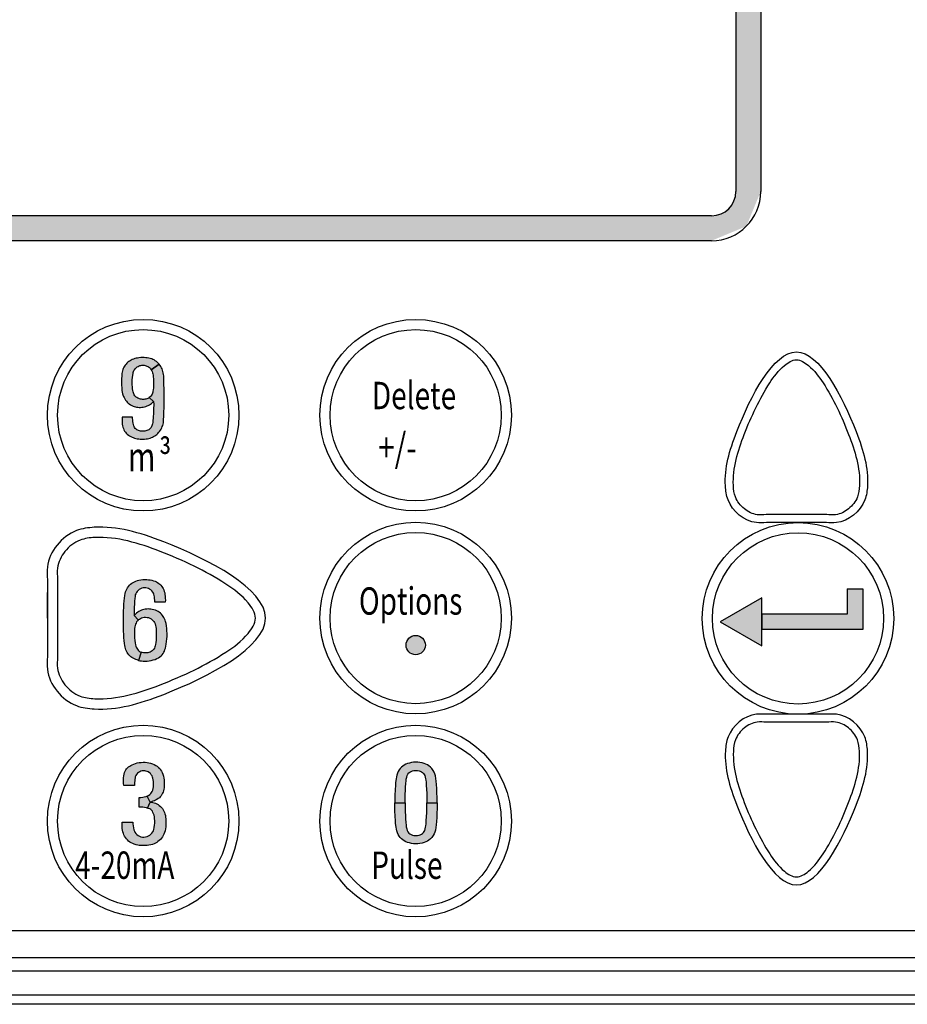
# Model space of a CAD drawing. Extents: x -72 to 36, y -4 to 48.
# Drawn here: x -42 to -39, y 21 to 25 of the extents above; entities that cross this region are included whole.
import ezdxf

# ---------------------------------------------------------------- set-up
doc = ezdxf.new("R2010")
doc.units = 0
doc.header["$MEASUREMENT"] = 0
doc.linetypes.add('CENTER', pattern=[2, 1.25, -0.25, 0.25, -0.25])
for name, color, linetype in [('CENTER', 2, 'CENTER'), ('PART', 3, 'CONTINUOUS'), ('PMSBLACKDWG', 90, 'CONTINUOUS')]:
    doc.layers.add(name, color=color, linetype=linetype)
doc.styles.add('ROMANS', font='romans.shx', dxfattribs={"width": 0.75})

msp = doc.modelspace()

# ---------------------------------------------------------------- hatches: boundary and pattern name
at = {"layer": 'PMSBLACKDWG', "linetype": 'Continuous'}
h = msp.add_hatch(color=7, dxfattribs=at)
h.paths.add_polyline_path([(-41.437023, 23.161265), (-41.43775, 23.156074), (-41.437933, 23.151615), (-41.437962, 23.146675), (-41.437597, 23.141648), (-41.437078, 23.136449), (-41.436042, 23.131336), (-41.434831, 23.126147), (-41.43338, 23.121918), (-41.431381, 23.117334), (-41.429103, 23.113393), (-41.42646, 23.109395), (-41.423548, 23.105926), (-41.419829, 23.102178), (-41.415764, 23.098891), (-41.411843, 23.096258), (-41.407729, 23.093989), (-41.40352, 23.092067), (-41.399301, 23.090606), (-41.394851, 23.089194), (-41.390123, 23.087954), (-41.385375, 23.086974), (-41.380252, 23.086196), (-41.375562, 23.085648), (-41.370901, 23.085427), (-41.3655, 23.085398), (-41.360214, 23.085705), (-41.355447, 23.086224), (-41.350094, 23.086984), (-41.345443, 23.087964), (-41.341185, 23.089203), (-41.337033, 23.090712), (-41.333112, 23.092336), (-41.329624, 23.094086), (-41.32552, 23.096508), (-41.321974, 23.099006), (-41.318351, 23.101803), (-41.31516, 23.104705), (-41.312056, 23.107944), (-41.308923, 23.11174), (-41.306001, 23.115786), (-41.303618, 23.119775), (-41.301215, 23.124369), (-41.299523, 23.128328), (-41.298034, 23.132249), (-41.296871, 23.136565), (-41.295881, 23.141399), (-41.295179, 23.146588), (-41.294824, 23.153162), (-41.294449, 23.162936), (-41.294007, 23.178601), (-41.293584, 23.193911), (-41.293315, 23.208721), (-41.293171, 23.223665), (-41.293219, 23.239138), (-41.293363, 23.256178), (-41.29368, 23.275966), (-41.294017, 23.293621), (-41.294286, 23.298609), (-41.294699, 23.303154), (-41.29542, 23.308008), (-41.296304, 23.313149), (-41.297486, 23.318157), (-41.298957, 23.322856), (-41.300446, 23.326595), (-41.302445, 23.330737), (-41.304502, 23.334677), (-41.307039, 23.338666), (-41.309913, 23.342683), (-41.33761, 23.324038), (-41.33564, 23.320761), (-41.334198, 23.317397), (-41.332959, 23.313524), (-41.332132, 23.309613), (-41.33144, 23.305269), (-41.33072, 23.299156), (-41.32998, 23.292698), (-41.329643, 23.284962), (-41.32948, 23.277196), (-41.329874, 23.269527), (-41.330258, 23.262079), (-41.330931, 23.254602), (-41.331632, 23.250114), (-41.332382, 23.246346), (-41.333333, 23.243165), (-41.334746, 23.239955), (-41.336688, 23.23663), (-41.338965, 23.233545), (-41.341426, 23.231027), (-41.34453, 23.228586), (-41.329329, 23.214585), (-41.329143, 23.20479), (-41.329259, 23.189778), (-41.32972, 23.175305), (-41.330623, 23.159236), (-41.331498, 23.146954), (-41.331988, 23.142177), (-41.332863, 23.138477), (-41.333795, 23.134998), (-41.33514, 23.131394), (-41.336438, 23.128386), (-41.338148, 23.125493), (-41.340378, 23.122581), (-41.343136, 23.119842), (-41.346356, 23.117661), (-41.34946, 23.115959), (-41.352766, 23.114777), (-41.356091, 23.113778), (-41.359301, 23.113057), (-41.362905, 23.112605), (-41.366404, 23.112451), (-41.370488, 23.112576), (-41.374169, 23.112999), (-41.377533, 23.113749), (-41.380935, 23.114758), (-41.383828, 23.115969), (-41.387086, 23.117862), (-41.389738, 23.119823), (-41.392352, 23.122418), (-41.394563, 23.125416), (-41.396379, 23.128318), (-41.397705, 23.131615), (-41.39882, 23.13544), (-41.399964, 23.14039), (-41.400771, 23.145627), (-41.401309, 23.15124), (-41.401607, 23.156459), (-41.401863, 23.161381)])
h.paths.add_polyline_path([(-41.34453, 23.228586), (-41.347192, 23.226741), (-41.349758, 23.225491), (-41.353045, 23.224117), (-41.356389, 23.223079), (-41.359782, 23.222387), (-41.363472, 23.221936), (-41.367096, 23.221916), (-41.37093, 23.222272), (-41.374486, 23.222887), (-41.377619, 23.223858), (-41.380339, 23.224761), (-41.383626, 23.226289), (-41.386788, 23.22824), (-41.389383, 23.230114), (-41.392102, 23.232526), (-41.394073, 23.234785), (-41.39587, 23.237639), (-41.397359, 23.240753), (-41.398638, 23.244405), (-41.399695, 23.248143), (-41.400781, 23.252603), (-41.401694, 23.258388), (-41.40228, 23.264885), (-41.402857, 23.272333), (-41.40302, 23.280127), (-41.402818, 23.288844), (-41.402299, 23.296975), (-41.401348, 23.304788), (-41.400204, 23.311266), (-41.399368, 23.314889), (-41.39832, 23.318051), (-41.396927, 23.321107), (-41.395159, 23.324029), (-41.393188, 23.326614), (-41.390863, 23.329257), (-41.388441, 23.331659), (-41.385654, 23.333745), (-41.382684, 23.335562), (-41.379407, 23.337042), (-41.376197, 23.338156), (-41.372756, 23.338973), (-41.369373, 23.339511), (-41.365981, 23.339646), (-41.362146, 23.339358), (-41.358725, 23.33881), (-41.355534, 23.337868), (-41.352468, 23.336638), (-41.349585, 23.335244), (-41.346769, 23.333447), (-41.343963, 23.331381), (-41.341704, 23.329218), (-41.33958, 23.326825), (-41.33761, 23.324038), (-41.309913, 23.342683), (-41.313363, 23.346546), (-41.316794, 23.349852), (-41.320023, 23.352467), (-41.323906, 23.3551), (-41.328009, 23.357579), (-41.332017, 23.359492), (-41.335861, 23.360895), (-41.340897, 23.362413), (-41.345472, 23.363585), (-41.351209, 23.364576), (-41.356457, 23.36522), (-41.361964, 23.365643), (-41.367663, 23.365786), (-41.373515, 23.365536), (-41.379656, 23.364892), (-41.384865, 23.364182), (-41.389459, 23.363365), (-41.394294, 23.362087), (-41.398907, 23.360616), (-41.402645, 23.359078), (-41.406903, 23.357089), (-41.410401, 23.354984), (-41.414332, 23.352265), (-41.41783, 23.349449), (-41.421175, 23.346373), (-41.42399, 23.343221), (-41.427008, 23.339656), (-41.429142, 23.336349), (-41.431554, 23.332342), (-41.433534, 23.328325), (-41.435081, 23.324375), (-41.436359, 23.320434), (-41.437397, 23.316158), (-41.43807, 23.311448), (-41.438627, 23.306307), (-41.439175, 23.300502), (-41.439473, 23.294534), (-41.439675, 23.287826), (-41.439675, 23.28007), (-41.439415, 23.271065), (-41.438877, 23.2613), (-41.438099, 23.252362), (-41.437157, 23.246491), (-41.435984, 23.241503), (-41.434754, 23.237158), (-41.432832, 23.231931), (-41.43115, 23.228077), (-41.428776, 23.2238), (-41.426076, 23.219629), (-41.422923, 23.215496), (-41.420194, 23.212488), (-41.416888, 23.209432), (-41.412909, 23.206337), (-41.408584, 23.203281), (-41.40426, 23.20084), (-41.400118, 23.199053), (-41.396071, 23.197524), (-41.392141, 23.196429), (-41.387797, 23.195468), (-41.383578, 23.194939), (-41.379013, 23.194593), (-41.373948, 23.194555), (-41.369383, 23.194939), (-41.364827, 23.195631), (-41.360407, 23.196631), (-41.356005, 23.19788), (-41.351738, 23.199437), (-41.347797, 23.201244), (-41.343992, 23.203185), (-41.34032, 23.20554), (-41.336832, 23.207981), (-41.333055, 23.21097), (-41.329329, 23.214585)])
h = msp.add_hatch(color=7, dxfattribs=at)
h.paths.add_polyline_path([(-41.382024, 22.463975), (-41.378464, 22.466841), (-41.374752, 22.469057), (-41.370646, 22.470865), (-41.366241, 22.47217), (-41.361877, 22.472959), (-41.356929, 22.473095), (-41.351613, 22.472768), (-41.347208, 22.471898), (-41.342232, 22.470036), (-41.338248, 22.46801), (-41.334931, 22.465699), (-41.331573, 22.462626), (-41.328596, 22.458914), (-41.326353, 22.455108), (-41.324313, 22.450417), (-41.322546, 22.445006), (-41.32154, 22.440452), (-41.320737, 22.434769), (-41.320398, 22.426775), (-41.320112, 22.415695), (-41.320411, 22.405022), (-41.321023, 22.394187), (-41.321839, 22.38622), (-41.322614, 22.379503), (-41.323538, 22.375167), (-41.324911, 22.37121), (-41.326584, 22.367254), (-41.328705, 22.363515), (-41.331573, 22.360021), (-41.334455, 22.357343), (-41.33784, 22.355004), (-41.341566, 22.353183), (-41.345304, 22.351919), (-41.349777, 22.351062), (-41.354522, 22.35045), (-41.359593, 22.350464), (-41.363957, 22.350844), (-41.368172, 22.35181), (-41.371793, 22.353183), (-41.381636, 22.325149), (-41.376601, 22.323886), (-41.371245, 22.32307), (-41.365371, 22.322567), (-41.358438, 22.322404), (-41.351803, 22.32273), (-41.344693, 22.323532), (-41.337949, 22.324742), (-41.330825, 22.32655), (-41.324449, 22.328576), (-41.318521, 22.330915), (-41.312567, 22.333906), (-41.307971, 22.336896), (-41.303322, 22.340894), (-41.299991, 22.344456), (-41.296823, 22.348562), (-41.294213, 22.352912), (-41.292119, 22.357181), (-41.290338, 22.361899), (-41.288883, 22.36735), (-41.287279, 22.374257), (-41.286001, 22.380823), (-41.28456, 22.389593), (-41.283568, 22.399123), (-41.283105, 22.407185), (-41.283078, 22.41745), (-41.283377, 22.426314), (-41.284057, 22.434906), (-41.285267, 22.443702), (-41.286695, 22.451438), (-41.28819, 22.458141), (-41.289781, 22.463212), (-41.291466, 22.467454), (-41.29371, 22.471913), (-41.296062, 22.47606), (-41.29908, 22.479798), (-41.302275, 22.483673), (-41.306109, 22.487466), (-41.310051, 22.490566), (-41.314048, 22.492999), (-41.318385, 22.495161), (-41.323294, 22.49716), (-41.328555, 22.498805), (-41.333993, 22.500151), (-41.338955, 22.501021), (-41.343999, 22.501537), (-41.348554, 22.501728), (-41.353081, 22.501578), (-41.357948, 22.500953), (-41.362788, 22.500096), (-41.367234, 22.498791), (-41.371489, 22.497241), (-41.375745, 22.495243), (-41.38034, 22.492768), (-41.384133, 22.490307), (-41.387926, 22.487385), (-41.391937, 22.483591), (-41.395913, 22.479255)])
h.paths.add_polyline_path([(-41.325617, 22.524914), (-41.32565, 22.531065), (-41.325813, 22.538257), (-41.326316, 22.543777), (-41.327145, 22.548318), (-41.328451, 22.55222), (-41.330055, 22.556013), (-41.332339, 22.559792), (-41.335643, 22.563776), (-41.339381, 22.567161), (-41.343419, 22.569717), (-41.34709, 22.571661), (-41.351672, 22.573089), (-41.356308, 22.574013), (-41.360944, 22.574095), (-41.365281, 22.573809), (-41.370093, 22.572695), (-41.374621, 22.571036), (-41.378781, 22.568725), (-41.382764, 22.565611), (-41.385946, 22.562267), (-41.388746, 22.55861), (-41.390881, 22.553892), (-41.392444, 22.549773), (-41.393124, 22.544974), (-41.393981, 22.537918), (-41.394769, 22.528537), (-41.395517, 22.517973), (-41.396034, 22.507709), (-41.396156, 22.495405), (-41.39617, 22.487247), (-41.395913, 22.479255), (-41.382024, 22.463975), (-41.385225, 22.460709), (-41.387672, 22.457324), (-41.389698, 22.453463), (-41.391302, 22.449574), (-41.392621, 22.444925), (-41.393532, 22.440629), (-41.394538, 22.435014), (-41.395, 22.430079), (-41.395272, 22.423634), (-41.395558, 22.416782), (-41.395449, 22.40921), (-41.395027, 22.401963), (-41.394266, 22.393833), (-41.393151, 22.385513), (-41.391805, 22.378294), (-41.390827, 22.373794), (-41.389467, 22.369987), (-41.387495, 22.366465), (-41.385307, 22.363135), (-41.382071, 22.359709), (-41.37889, 22.357153), (-41.375273, 22.354869), (-41.371793, 22.353183), (-41.381636, 22.325149), (-41.386367, 22.326631), (-41.390867, 22.328181), (-41.395517, 22.330288), (-41.399772, 22.33245), (-41.403865, 22.335114), (-41.407427, 22.337752), (-41.411247, 22.340933), (-41.414578, 22.344468), (-41.417664, 22.34837), (-41.420193, 22.352218), (-41.422803, 22.356527), (-41.424938, 22.361014), (-41.426501, 22.365745), (-41.427752, 22.37087), (-41.428622, 22.375996), (-41.429546, 22.382943), (-41.430824, 22.392868), (-41.431581, 22.402711), (-41.432193, 22.414294), (-41.432723, 22.424885), (-41.432995, 22.434932), (-41.433172, 22.449683), (-41.433104, 22.466174), (-41.433036, 22.480871), (-41.432669, 22.494752), (-41.432179, 22.50726), (-41.431717, 22.518299), (-41.430806, 22.52976), (-41.429855, 22.539372), (-41.428522, 22.547734), (-41.427298, 22.55483), (-41.425817, 22.56035), (-41.423913, 22.565598), (-41.42182, 22.570247), (-41.418951, 22.574856), (-41.415797, 22.579248), (-41.412221, 22.583299), (-41.408442, 22.586766), (-41.404064, 22.590301), (-41.399822, 22.593128), (-41.395186, 22.595412), (-41.390033, 22.597533), (-41.385193, 22.599192), (-41.379728, 22.600591), (-41.373705, 22.601706), (-41.366812, 22.602632), (-41.360423, 22.602998), (-41.353122, 22.602877), (-41.346515, 22.602318), (-41.340777, 22.601489), (-41.335516, 22.600429), (-41.329846, 22.598771), (-41.324503, 22.59684), (-41.319704, 22.59476), (-41.315599, 22.592408), (-41.311751, 22.589798), (-41.307822, 22.586508), (-41.304409, 22.583081), (-41.301418, 22.579397), (-41.298849, 22.575658), (-41.296415, 22.571757), (-41.294362, 22.56727), (-41.292595, 22.562294), (-41.291317, 22.557223), (-41.290461, 22.551717), (-41.289713, 22.545735), (-41.289223, 22.538502), (-41.289074, 22.531636), (-41.28941, 22.524914)])
h = msp.add_hatch(color=7, dxfattribs=at)
h.paths.add_polyline_path([(-41.341291, 21.838189), (-41.336457, 21.837673), (-41.332129, 21.837017), (-41.327539, 21.835719), (-41.323184, 21.834184), (-41.318607, 21.832099), (-41.314082, 21.829411), (-41.30982, 21.826368), (-41.306069, 21.823115), (-41.302069, 21.818958), (-41.29921, 21.815548), (-41.296443, 21.811259), (-41.294069, 21.806997), (-41.292063, 21.802092), (-41.290266, 21.797227), (-41.28898, 21.791548), (-41.288063, 21.786171), (-41.287551, 21.779902), (-41.287053, 21.773685), (-41.286882, 21.766748), (-41.287276, 21.759246), (-41.287918, 21.75236), (-41.288902, 21.746314), (-41.290213, 21.739403), (-41.291787, 21.733711), (-41.293938, 21.727967), (-41.296076, 21.723377), (-41.298987, 21.71838), (-41.302122, 21.713842), (-41.305991, 21.709409), (-41.310004, 21.705396), (-41.314489, 21.701907), (-41.318555, 21.699022), (-41.322988, 21.696465), (-41.327722, 21.694301), (-41.333204, 21.692202), (-41.339093, 21.690668), (-41.34565, 21.68958), (-41.352011, 21.688845), (-41.35908, 21.688399), (-41.365887, 21.68832), (-41.373414, 21.68836), (-41.378791, 21.688858), (-41.383841, 21.689619), (-41.389926, 21.69093), (-41.39567, 21.692871), (-41.401021, 21.695088), (-41.406031, 21.697737), (-41.410661, 21.700635), (-41.415146, 21.704019), (-41.419173, 21.707888), (-41.423002, 21.711835), (-41.426373, 21.716032), (-41.429376, 21.720806), (-41.431566, 21.725265), (-41.433389, 21.730065), (-41.434924, 21.735259), (-41.436261, 21.741318), (-41.437192, 21.747495), (-41.437625, 21.753292), (-41.437756, 21.759652), (-41.437651, 21.764964), (-41.437286, 21.768455), (-41.400796, 21.768455), (-41.400261, 21.762642), (-41.399539, 21.75661), (-41.398477, 21.749829), (-41.397087, 21.743049), (-41.395513, 21.738288), (-41.393729, 21.734603), (-41.391041, 21.730327), (-41.387513, 21.72676), (-41.382818, 21.723088), (-41.377388, 21.720334), (-41.372942, 21.718826), (-41.367421, 21.717894), (-41.362503, 21.717724), (-41.357113, 21.718209), (-41.351447, 21.71956), (-41.34645, 21.721672), (-41.34224, 21.724111), (-41.338371, 21.727232), (-41.334975, 21.730983), (-41.332063, 21.735127), (-41.329847, 21.739482), (-41.328325, 21.744098), (-41.327211, 21.750078), (-41.326266, 21.758236), (-41.325558, 21.765383), (-41.325519, 21.774026), (-41.325978, 21.781764), (-41.326778, 21.787508), (-41.328011, 21.792807), (-41.329453, 21.797686), (-41.331565, 21.802604), (-41.333558, 21.806381), (-41.335879, 21.809502), (-41.338922, 21.812243), (-41.342004, 21.814328), (-41.346621, 21.816322), (-41.350179, 21.817529)])
h.paths.add_polyline_path([(-41.379673, 21.821189), (-41.37229, 21.821411), (-41.366533, 21.821043), (-41.360854, 21.820178), (-41.35553, 21.819023), (-41.350179, 21.817529), (-41.341291, 21.838189), (-41.351017, 21.857887), (-41.355805, 21.855942), (-41.361602, 21.854355), (-41.366979, 21.853293), (-41.373838, 21.852847), (-41.379673, 21.853119)])
h.paths.add_polyline_path([(-41.351017, 21.857887), (-41.346533, 21.860676), (-41.342336, 21.863929), (-41.339175, 21.867129), (-41.336185, 21.871116), (-41.334152, 21.874854), (-41.332434, 21.879392), (-41.331096, 21.884415), (-41.330152, 21.89029), (-41.329706, 21.896087), (-41.329536, 21.902382), (-41.329798, 21.909254), (-41.330546, 21.914684), (-41.331529, 21.919982), (-41.332749, 21.923786), (-41.334598, 21.9281), (-41.337352, 21.932166), (-41.340631, 21.935851), (-41.344054, 21.938815), (-41.348159, 21.941346), (-41.35191, 21.943196), (-41.355844, 21.944337), (-41.359884, 21.945084), (-41.364238, 21.945347), (-41.368684, 21.945005), (-41.373287, 21.943982), (-41.377314, 21.942448), (-41.381353, 21.940035), (-41.385012, 21.937071), (-41.388186, 21.933281), (-41.390704, 21.92932), (-41.392383, 21.924953), (-41.393353, 21.920861), (-41.394087, 21.915956), (-41.394494, 21.910789), (-41.394796, 21.905123), (-41.394832, 21.894902), (-41.432138, 21.894902), (-41.432851, 21.901857), (-41.433087, 21.907694), (-41.43306, 21.914028), (-41.432733, 21.92094), (-41.432011, 21.927746), (-41.43087, 21.933976), (-41.429126, 21.939838), (-41.427093, 21.944363), (-41.424877, 21.94831), (-41.422188, 21.952088), (-41.419185, 21.955432), (-41.415709, 21.958619), (-41.411644, 21.961701), (-41.407972, 21.963694), (-41.40308, 21.966107), (-41.397912, 21.968429), (-41.392181, 21.97054), (-41.385493, 21.972442), (-41.379014, 21.973727), (-41.372234, 21.974526), (-41.365151, 21.974869), (-41.358279, 21.974593), (-41.351577, 21.973938), (-41.345531, 21.972875), (-41.339695, 21.971393), (-41.333243, 21.969255), (-41.327341, 21.966789), (-41.321833, 21.964127), (-41.316902, 21.960914), (-41.312023, 21.956927), (-41.308167, 21.952822), (-41.305177, 21.948992), (-41.302108, 21.944205), (-41.29955, 21.939091), (-41.297465, 21.933333), (-41.295774, 21.927235), (-41.294475, 21.920704), (-41.293545, 21.914408), (-41.292954, 21.907012), (-41.29281, 21.899943), (-41.293125, 21.891772), (-41.293479, 21.886631), (-41.294292, 21.881936), (-41.295525, 21.877083), (-41.296889, 21.872375), (-41.29879, 21.868034), (-41.301007, 21.863627), (-41.303368, 21.859641), (-41.306371, 21.855903), (-41.30944, 21.852978), (-41.313506, 21.849935), (-41.317978, 21.846801), (-41.32245, 21.844362), (-41.326857, 21.842342), (-41.331565, 21.840624), (-41.336667, 21.839168), (-41.341291, 21.838189)])
h = msp.add_hatch(color=7, dxfattribs=at)
h.paths.add_polyline_path([(-40.354073, 21.834794), (-40.354524, 21.815704), (-40.355205, 21.799677), (-40.35581, 21.785067), (-40.356546, 21.771678), (-40.357349, 21.760212), (-40.358569, 21.750682), (-40.360536, 21.741382), (-40.362504, 21.734973), (-40.365121, 21.728982), (-40.368462, 21.722793), (-40.373332, 21.716098), (-40.37752, 21.711503), (-40.382753, 21.707238), (-40.387986, 21.703973), (-40.393757, 21.701214), (-40.399616, 21.698983), (-40.406563, 21.697026), (-40.414072, 21.695531), (-40.421151, 21.694828), (-40.428582, 21.694564), (-40.435441, 21.694894), (-40.442213, 21.695828), (-40.450106, 21.697488), (-40.456262, 21.699412), (-40.462132, 21.701819), (-40.467617, 21.704655), (-40.472773, 21.707986), (-40.477456, 21.712053), (-40.4816, 21.716461), (-40.484953, 21.721155), (-40.488064, 21.726421), (-40.490581, 21.731873), (-40.493132, 21.738953), (-40.494847, 21.745328), (-40.495957, 21.751715), (-40.496948, 21.757926), (-40.497498, 21.765775), (-40.498081, 21.773382), (-40.49885, 21.789772), (-40.499741, 21.808273), (-40.500202, 21.823168), (-40.500405, 21.834794), (-40.464449, 21.834794), (-40.464234, 21.81876), (-40.464025, 21.804832), (-40.463684, 21.791696), (-40.462948, 21.779857), (-40.462244, 21.768171), (-40.461628, 21.758915), (-40.460617, 21.752946), (-40.459067, 21.745955), (-40.457198, 21.740535), (-40.454802, 21.735886), (-40.451614, 21.731653), (-40.448063, 21.728806), (-40.443567, 21.726003), (-40.43961, 21.72442), (-40.434982, 21.723145), (-40.430937, 21.722749), (-40.426342, 21.722562), (-40.421736, 21.722925), (-40.41669, 21.72387), (-40.412941, 21.7252), (-40.408258, 21.727465), (-40.404763, 21.730048), (-40.401256, 21.733489), (-40.399145, 21.736754), (-40.397299, 21.740711), (-40.395573, 21.745647), (-40.394177, 21.751374), (-40.393286, 21.756453), (-40.392418, 21.763357), (-40.391791, 21.773393), (-40.390956, 21.788717), (-40.390505, 21.800435), (-40.390087, 21.817111), (-40.390028, 21.834794)])
h.paths.add_polyline_path([(-40.354073, 21.834794), (-40.354524, 21.853884), (-40.355205, 21.869912), (-40.35581, 21.884521), (-40.356546, 21.89791), (-40.357349, 21.909376), (-40.358569, 21.918906), (-40.360536, 21.928207), (-40.362504, 21.934615), (-40.365121, 21.940606), (-40.368462, 21.946795), (-40.373332, 21.95349), (-40.37752, 21.958085), (-40.382753, 21.96235), (-40.387986, 21.965615), (-40.393757, 21.968374), (-40.399616, 21.970606), (-40.406563, 21.972562), (-40.414072, 21.974058), (-40.421151, 21.97476), (-40.428582, 21.975024), (-40.435441, 21.974695), (-40.442213, 21.973761), (-40.450106, 21.972099), (-40.456262, 21.970177), (-40.462132, 21.967769), (-40.467617, 21.964933), (-40.472773, 21.961603), (-40.477456, 21.957535), (-40.4816, 21.953127), (-40.484953, 21.948433), (-40.488064, 21.943168), (-40.490581, 21.937715), (-40.493132, 21.930636), (-40.494847, 21.92426), (-40.495957, 21.917873), (-40.496948, 21.911662), (-40.497498, 21.903814), (-40.498081, 21.896206), (-40.49885, 21.879816), (-40.499741, 21.861315), (-40.500202, 21.84642), (-40.500405, 21.834794), (-40.464449, 21.834794), (-40.464234, 21.850828), (-40.464025, 21.864756), (-40.463684, 21.877892), (-40.462948, 21.889732), (-40.462244, 21.901417), (-40.461628, 21.910673), (-40.460617, 21.916642), (-40.459067, 21.923634), (-40.457198, 21.929053), (-40.454802, 21.933703), (-40.451614, 21.937935), (-40.448063, 21.940782), (-40.443567, 21.943585), (-40.43961, 21.945168), (-40.434982, 21.946444), (-40.430937, 21.946839), (-40.426342, 21.947026), (-40.421736, 21.946663), (-40.41669, 21.945718), (-40.412941, 21.944388), (-40.408258, 21.942123), (-40.404763, 21.93954), (-40.401256, 21.936099), (-40.399145, 21.932834), (-40.397299, 21.928877), (-40.395573, 21.923941), (-40.394177, 21.918214), (-40.393286, 21.913135), (-40.392418, 21.906232), (-40.391791, 21.896196), (-40.390956, 21.880871), (-40.390505, 21.869153), (-40.390087, 21.852477), (-40.390028, 21.834794)])

# ---------------------------------------------------------------- linework, layer by layer
at = {"layer": 'CENTER', "color": 7, "lineweight": 0}
for points in [[(-39.327534, 23.802081), (-39.327534, 25.305907), (-39.291533, 23.816993)], [(-39.291533, 23.816993), (-39.327534, 25.305907), (-39.291533, 25.290995)], [(-39.291533, 23.816993), (-39.291533, 25.290995), (-39.242034, 23.936494)], [(-39.242034, 23.936494), (-39.291533, 25.290995), (-39.242034, 25.171494)], [(-39.327534, 23.802081), (-39.33872, 23.894744), (-39.327534, 23.936494)], [(-39.33872, 23.797447), (-39.369284, 23.864181), (-39.33872, 23.894744)], [(-39.33872, 23.797447), (-39.33872, 23.894744), (-39.327534, 23.802081)], [(-39.369284, 23.784787), (-39.411034, 23.852994), (-39.369284, 23.864181)], [(-39.369284, 23.784787), (-39.369284, 23.864181), (-39.33872, 23.797447)], [(-44.308034, 23.767494), (-44.308034, 23.852994), (-39.411034, 23.767494)], [(-39.411034, 23.767494), (-44.308034, 23.852994), (-39.411034, 23.852994)], [(-39.411034, 23.767494), (-39.411034, 23.852994), (-39.369284, 23.784787)]]:
    msp.add_solid(points, dxfattribs=at)
at = {"layer": 'PART', "color": 7}
for p, q in [((-39.327534, 25.171494), (-39.327534, 23.936494)), ((-39.242034, 25.171494), (-39.242034, 23.936494)), ((-39.411034, 23.852994), (-44.308034, 23.852994)), ((-39.411034, 23.767494), (-44.308034, 23.767494)), ((-41.694534, 22.470244), (-41.694534, 22.558244)), ((-39.237955, 22.540397), (-39.381019, 22.457799)), ((-39.237955, 22.375201), (-39.237955, 22.540397)), ((-38.944646, 22.570966), (-38.944646, 22.484358)), ((-38.944646, 22.570966), (-38.891527, 22.570966)), ((-38.891527, 22.570966), (-38.891527, 22.431239)), ((-38.944646, 22.484358), (-39.237955, 22.484358)), ((-39.237955, 22.484358), (-39.237955, 22.431239)), ((-41.694534, 22.470244), (-41.694534, 22.382244)), ((-39.381019, 22.457799), (-39.237955, 22.375201)), ((-38.891527, 22.431239), (-39.237955, 22.431239)), ((-38.065005, 21.395117), (-45.6937, 21.395117)), ((-45.889881, 21.303994), (-37.829186, 21.303994)), ((-45.935881, 21.257994), (-37.783186, 21.257994)), ((-37.672034, 21.173994), (-46.047034, 21.173994)), ((-37.672034, 21.173994), (-46.047034, 21.173994)), ((-37.844005, 21.174117), (-45.9147, 21.174117)), ((-37.70338, 21.142867), (-46.055325, 21.142867))]:
    msp.add_line(p, q, dxfattribs=at)
for centre, radius in [((-41.365284, 23.167744), 0.32925), ((-40.428284, 23.167744), 0.32925), ((-41.365284, 23.167744), 0.29425), ((-40.428284, 23.167744), 0.29425), ((-40.428284, 22.470244), 0.32925), ((-39.113784, 22.469244), 0.32925), ((-40.428284, 22.470244), 0.29425), ((-39.113784, 22.469244), 0.29425), ((-40.428284, 22.377543), 0.033172), ((-41.365284, 21.772744), 0.32925), ((-40.428284, 21.772744), 0.32925), ((-41.365284, 21.772744), 0.29425), ((-40.428284, 21.772744), 0.29425)]:
    msp.add_circle(centre, radius, dxfattribs=at)
for radius in [0.0835, 0.169]:
    msp.add_arc((-39.411034, 23.936494), radius, 270, 0, dxfattribs=at)
for points, start_tangent, end_tangent in [([(-39.119256, 22.798497), (-39.084827, 22.798497), (-39.050399, 22.798497), (-39.01597, 22.798497), (-38.981542, 22.798497), (-38.883972, 22.876743), (-38.875089, 22.924474), (-38.91425, 23.111483), (-39.119257, 23.385346), (-39.324262, 23.111483), (-39.363422, 22.924474), (-39.35454, 22.876743), (-39.25697, 22.798497), (-39.222541, 22.798497), (-39.188113, 22.798497), (-39.153684, 22.798497), (-39.119256, 22.798497)], (1, 0), (1, 0)), ([(-39.119256, 22.825883), (-39.084773, 22.825883), (-39.050617, 22.825882), (-39.015155, 22.825871), (-38.984581, 22.825714), (-38.940151, 22.845721), (-38.909534, 22.886571), (-38.902437, 22.925916), (-38.939764, 23.10153), (-39.027544, 23.278412), (-39.078169, 23.338569), (-39.119257, 23.357959), (-39.160344, 23.338569), (-39.210968, 23.278412), (-39.298748, 23.10153), (-39.336074, 22.925916), (-39.328978, 22.886571), (-39.298361, 22.845721), (-39.253931, 22.825714), (-39.223357, 22.825871), (-39.187895, 22.825882), (-39.153739, 22.825883), (-39.119256, 22.825883)], (1, 0), (1, 0)), ([(-41.694534, 22.470244), (-41.694534, 22.514244), (-41.694534, 22.558244), (-41.694534, 22.602244), (-41.694534, 22.646244), (-41.594534, 22.77094), (-41.533534, 22.782292), (-41.294534, 22.732244), (-40.944534, 22.470243), (-41.294534, 22.208244), (-41.533534, 22.158196), (-41.594534, 22.169548), (-41.694534, 22.294244), (-41.694534, 22.338244), (-41.694534, 22.382244), (-41.694534, 22.426244), (-41.694534, 22.470244)], (0, 1), (0, 1)), ([(-41.659534, 22.470244), (-41.659534, 22.514313), (-41.659535, 22.557966), (-41.659549, 22.603286), (-41.65975, 22.642361), (-41.634181, 22.699142), (-41.581973, 22.738271), (-41.53169, 22.74734), (-41.307253, 22.699637), (-41.081196, 22.587452), (-41.004314, 22.522753), (-40.979534, 22.470243), (-41.004315, 22.417733), (-41.081197, 22.353034), (-41.307253, 22.240851), (-41.53169, 22.193147), (-41.581973, 22.202216), (-41.634181, 22.241346), (-41.65975, 22.298127), (-41.659549, 22.337202), (-41.659535, 22.382522), (-41.659534, 22.426174), (-41.659534, 22.470244)], (0, 1), (0, 1)), ([(-39.119256, 22.139991), (-39.084827, 22.139991), (-39.050399, 22.139991), (-39.01597, 22.139991), (-38.981542, 22.139991), (-38.883972, 22.061745), (-38.875089, 22.014014), (-38.91425, 21.827005), (-39.119257, 21.553142), (-39.324262, 21.827005), (-39.363422, 22.014014), (-39.35454, 22.061745), (-39.25697, 22.139991), (-39.222541, 22.139991), (-39.188113, 22.139991), (-39.153684, 22.139991), (-39.119256, 22.139991)], (1, 0), (1, 0)), ([(-39.119256, 22.112605), (-39.084773, 22.112605), (-39.050617, 22.112606), (-39.015155, 22.112617), (-38.984581, 22.112774), (-38.940151, 22.092767), (-38.909534, 22.051916), (-38.902437, 22.012571), (-38.939764, 21.836957), (-39.027544, 21.660076), (-39.078169, 21.599919), (-39.119257, 21.580528), (-39.160344, 21.599919), (-39.210968, 21.660076), (-39.298748, 21.836957), (-39.336074, 22.012571), (-39.328978, 22.051916), (-39.298361, 22.092767), (-39.253931, 22.112774), (-39.223357, 22.112617), (-39.187895, 22.112606), (-39.153739, 22.112605), (-39.119256, 22.112605)], (1, 0), (1, 0))]:
    msp.add_spline(points, degree=3, dxfattribs=dict(at, start_tangent=start_tangent, end_tangent=end_tangent))
at = {"layer": 'PART', "color": 7, "lineweight": 0}
for points in [[(-39.237955, 22.375201), (-39.381019, 22.457799), (-39.237955, 22.540397)], [(-38.944646, 22.431239), (-38.944646, 22.570966), (-38.891527, 22.431239)], [(-38.891527, 22.431239), (-38.944646, 22.570966), (-38.891527, 22.570966)], [(-39.237955, 22.431239), (-39.237955, 22.484358), (-38.944646, 22.431239)], [(-38.944646, 22.431239), (-39.237955, 22.484358), (-38.944646, 22.484358)], [(-40.428284, 22.344371), (-40.45174, 22.400999), (-40.428284, 22.410715)], [(-40.428284, 22.344371), (-40.428284, 22.410715), (-40.404827, 22.354087)], [(-40.404827, 22.354087), (-40.428284, 22.410715), (-40.404827, 22.400999)], [(-40.45174, 22.354087), (-40.461456, 22.377543), (-40.45174, 22.400999)], [(-40.45174, 22.354087), (-40.45174, 22.400999), (-40.428284, 22.344371)], [(-40.404827, 22.354087), (-40.404827, 22.400999), (-40.395112, 22.377543)]]:
    msp.add_solid(points, dxfattribs=at)
at = {"layer": 'PMSBLACKDWG', "color": 7, "linetype": 'Continuous'}
for points in [[(-41.34453, 23.228586), (-41.347192, 23.226741), (-41.349758, 23.225491), (-41.353045, 23.224117), (-41.356389, 23.223079), (-41.359782, 23.222387), (-41.363472, 23.221936), (-41.367096, 23.221916), (-41.37093, 23.222272), (-41.374486, 23.222887), (-41.377619, 23.223858), (-41.380339, 23.224761), (-41.383626, 23.226289), (-41.386788, 23.22824), (-41.389383, 23.230114), (-41.392102, 23.232526), (-41.394073, 23.234785), (-41.39587, 23.237639), (-41.397359, 23.240753), (-41.398638, 23.244405), (-41.399695, 23.248143), (-41.400781, 23.252603), (-41.401694, 23.258388), (-41.40228, 23.264885), (-41.402857, 23.272333), (-41.40302, 23.280127), (-41.402818, 23.288844), (-41.402299, 23.296975), (-41.401348, 23.304788), (-41.400204, 23.311266), (-41.399368, 23.314889), (-41.39832, 23.318051), (-41.396927, 23.321107), (-41.395159, 23.324029), (-41.393188, 23.326614), (-41.390863, 23.329257), (-41.388441, 23.331659), (-41.385654, 23.333745), (-41.382684, 23.335562), (-41.379407, 23.337042), (-41.376197, 23.338156), (-41.372756, 23.338973), (-41.369373, 23.339511), (-41.365981, 23.339646), (-41.362146, 23.339358), (-41.358725, 23.33881), (-41.355534, 23.337868), (-41.352468, 23.336638), (-41.349585, 23.335244), (-41.346769, 23.333447), (-41.343963, 23.331381), (-41.341704, 23.329218), (-41.33958, 23.326825), (-41.33761, 23.324038), (-41.309913, 23.342683), (-41.313363, 23.346546), (-41.316794, 23.349852), (-41.320023, 23.352467), (-41.323906, 23.3551), (-41.328009, 23.357579), (-41.332017, 23.359492), (-41.335861, 23.360895), (-41.340897, 23.362413), (-41.345472, 23.363585), (-41.351209, 23.364576), (-41.356457, 23.36522), (-41.361964, 23.365643), (-41.367663, 23.365786), (-41.373515, 23.365536), (-41.379656, 23.364892), (-41.384865, 23.364182), (-41.389459, 23.363365), (-41.394294, 23.362087), (-41.398907, 23.360616), (-41.402645, 23.359078), (-41.406903, 23.357089), (-41.410401, 23.354984), (-41.414332, 23.352265), (-41.41783, 23.349449), (-41.421175, 23.346373), (-41.42399, 23.343221), (-41.427008, 23.339656), (-41.429142, 23.336349), (-41.431554, 23.332342), (-41.433534, 23.328325), (-41.435081, 23.324375), (-41.436359, 23.320434), (-41.437397, 23.316158), (-41.43807, 23.311448), (-41.438627, 23.306307), (-41.439175, 23.300502), (-41.439473, 23.294534), (-41.439675, 23.287826), (-41.439675, 23.28007), (-41.439415, 23.271065), (-41.438877, 23.2613), (-41.438099, 23.252362), (-41.437157, 23.246491), (-41.435984, 23.241503), (-41.434754, 23.237158), (-41.432832, 23.231931), (-41.43115, 23.228077), (-41.428776, 23.2238), (-41.426076, 23.219629), (-41.422923, 23.215496), (-41.420194, 23.212488), (-41.416888, 23.209432), (-41.412909, 23.206337), (-41.408584, 23.203281), (-41.40426, 23.20084), (-41.400118, 23.199053), (-41.396071, 23.197524), (-41.392141, 23.196429), (-41.387797, 23.195468), (-41.383578, 23.194939), (-41.379013, 23.194593), (-41.373948, 23.194555), (-41.369383, 23.194939), (-41.364827, 23.195631), (-41.360407, 23.196631), (-41.356005, 23.19788), (-41.351738, 23.199437), (-41.347797, 23.201244), (-41.343992, 23.203185), (-41.34032, 23.20554), (-41.336832, 23.207981), (-41.333055, 23.21097), (-41.329329, 23.214585), (-41.34453, 23.228586)], [(-41.437023, 23.161265), (-41.43775, 23.156074), (-41.437933, 23.151615), (-41.437962, 23.146675), (-41.437597, 23.141648), (-41.437078, 23.136449), (-41.436042, 23.131336), (-41.434831, 23.126147), (-41.43338, 23.121918), (-41.431381, 23.117334), (-41.429103, 23.113393), (-41.42646, 23.109395), (-41.423548, 23.105926), (-41.419829, 23.102178), (-41.415764, 23.098891), (-41.411843, 23.096258), (-41.407729, 23.093989), (-41.40352, 23.092067), (-41.399301, 23.090606), (-41.394851, 23.089194), (-41.390123, 23.087954), (-41.385375, 23.086974), (-41.380252, 23.086196), (-41.375562, 23.085648), (-41.370901, 23.085427), (-41.3655, 23.085398), (-41.360214, 23.085705), (-41.355447, 23.086224), (-41.350094, 23.086984), (-41.345443, 23.087964), (-41.341185, 23.089203), (-41.337033, 23.090712), (-41.333112, 23.092336), (-41.329624, 23.094086), (-41.32552, 23.096508), (-41.321974, 23.099006), (-41.318351, 23.101803), (-41.31516, 23.104705), (-41.312056, 23.107944), (-41.308923, 23.11174), (-41.306001, 23.115786), (-41.303618, 23.119775), (-41.301215, 23.124369), (-41.299523, 23.128328), (-41.298034, 23.132249), (-41.296871, 23.136565), (-41.295881, 23.141399), (-41.295179, 23.146588), (-41.294824, 23.153162), (-41.294449, 23.162936), (-41.294007, 23.178601), (-41.293584, 23.193911), (-41.293315, 23.208721), (-41.293171, 23.223665), (-41.293219, 23.239138), (-41.293363, 23.256178), (-41.29368, 23.275966), (-41.294017, 23.293621), (-41.294286, 23.298609), (-41.294699, 23.303154), (-41.29542, 23.308008), (-41.296304, 23.313149), (-41.297486, 23.318157), (-41.298957, 23.322856), (-41.300446, 23.326595), (-41.302445, 23.330737), (-41.304502, 23.334677), (-41.307039, 23.338666), (-41.309913, 23.342683), (-41.33761, 23.324038), (-41.33564, 23.320761), (-41.334198, 23.317397), (-41.332959, 23.313524), (-41.332132, 23.309613), (-41.33144, 23.305269), (-41.33072, 23.299156), (-41.32998, 23.292698), (-41.329643, 23.284962), (-41.32948, 23.277196), (-41.329874, 23.269527), (-41.330258, 23.262079), (-41.330931, 23.254602), (-41.331632, 23.250114), (-41.332382, 23.246346), (-41.333333, 23.243165), (-41.334746, 23.239955), (-41.336688, 23.23663), (-41.338965, 23.233545), (-41.341426, 23.231027), (-41.34453, 23.228586), (-41.329329, 23.214585), (-41.329143, 23.20479), (-41.329259, 23.189778), (-41.32972, 23.175305), (-41.330623, 23.159236), (-41.331498, 23.146954), (-41.331988, 23.142177), (-41.332863, 23.138477), (-41.333795, 23.134998), (-41.33514, 23.131394), (-41.336438, 23.128386), (-41.338148, 23.125493), (-41.340378, 23.122581), (-41.343136, 23.119842), (-41.346356, 23.117661), (-41.34946, 23.115959), (-41.352766, 23.114777), (-41.356091, 23.113778), (-41.359301, 23.113057), (-41.362905, 23.112605), (-41.366404, 23.112451), (-41.370488, 23.112576), (-41.374169, 23.112999), (-41.377533, 23.113749), (-41.380935, 23.114758), (-41.383828, 23.115969), (-41.387086, 23.117862), (-41.389738, 23.119823), (-41.392352, 23.122418), (-41.394563, 23.125416), (-41.396379, 23.128318), (-41.397705, 23.131615), (-41.39882, 23.13544), (-41.399964, 23.14039), (-41.400771, 23.145627), (-41.401309, 23.15124), (-41.401607, 23.156459), (-41.401863, 23.161381), (-41.437023, 23.161265)], [(-41.325617, 22.524914), (-41.32565, 22.531065), (-41.325813, 22.538257), (-41.326316, 22.543777), (-41.327145, 22.548318), (-41.328451, 22.55222), (-41.330055, 22.556013), (-41.332339, 22.559792), (-41.335643, 22.563776), (-41.339381, 22.567161), (-41.343419, 22.569717), (-41.34709, 22.571661), (-41.351672, 22.573089), (-41.356308, 22.574013), (-41.360944, 22.574095), (-41.365281, 22.573809), (-41.370093, 22.572695), (-41.374621, 22.571036), (-41.378781, 22.568725), (-41.382764, 22.565611), (-41.385946, 22.562267), (-41.388746, 22.55861), (-41.390881, 22.553892), (-41.392444, 22.549773), (-41.393124, 22.544974), (-41.393981, 22.537918), (-41.394769, 22.528537), (-41.395517, 22.517973), (-41.396034, 22.507709), (-41.396156, 22.495405), (-41.39617, 22.487247), (-41.395913, 22.479255), (-41.382024, 22.463975), (-41.385225, 22.460709), (-41.387672, 22.457324), (-41.389698, 22.453463), (-41.391302, 22.449574), (-41.392621, 22.444925), (-41.393532, 22.440629), (-41.394538, 22.435014), (-41.395, 22.430079), (-41.395272, 22.423634), (-41.395558, 22.416782), (-41.395449, 22.40921), (-41.395027, 22.401963), (-41.394266, 22.393833), (-41.393151, 22.385513), (-41.391805, 22.378294), (-41.390827, 22.373794), (-41.389467, 22.369987), (-41.387495, 22.366465), (-41.385307, 22.363135), (-41.382071, 22.359709), (-41.37889, 22.357153), (-41.375273, 22.354869), (-41.371793, 22.353183), (-41.381636, 22.325149), (-41.386367, 22.326631), (-41.390867, 22.328181), (-41.395517, 22.330288), (-41.399772, 22.33245), (-41.403865, 22.335114), (-41.407427, 22.337752), (-41.411247, 22.340933), (-41.414578, 22.344468), (-41.417664, 22.34837), (-41.420193, 22.352218), (-41.422803, 22.356527), (-41.424938, 22.361014), (-41.426501, 22.365745), (-41.427752, 22.37087), (-41.428622, 22.375996), (-41.429546, 22.382943), (-41.430824, 22.392868), (-41.431581, 22.402711), (-41.432193, 22.414294), (-41.432723, 22.424885), (-41.432995, 22.434932), (-41.433172, 22.449683), (-41.433104, 22.466174), (-41.433036, 22.480871), (-41.432669, 22.494752), (-41.432179, 22.50726), (-41.431717, 22.518299), (-41.430806, 22.52976), (-41.429855, 22.539372), (-41.428522, 22.547734), (-41.427298, 22.55483), (-41.425817, 22.56035), (-41.423913, 22.565598), (-41.42182, 22.570247), (-41.418951, 22.574856), (-41.415797, 22.579248), (-41.412221, 22.583299), (-41.408442, 22.586766), (-41.404064, 22.590301), (-41.399822, 22.593128), (-41.395186, 22.595412), (-41.390033, 22.597533), (-41.385193, 22.599192), (-41.379728, 22.600591), (-41.373705, 22.601706), (-41.366812, 22.602632), (-41.360423, 22.602998), (-41.353122, 22.602877), (-41.346515, 22.602318), (-41.340777, 22.601489), (-41.335516, 22.600429), (-41.329846, 22.598771), (-41.324503, 22.59684), (-41.319704, 22.59476), (-41.315599, 22.592408), (-41.311751, 22.589798), (-41.307822, 22.586508), (-41.304409, 22.583081), (-41.301418, 22.579397), (-41.298849, 22.575658), (-41.296415, 22.571757), (-41.294362, 22.56727), (-41.292595, 22.562294), (-41.291317, 22.557223), (-41.290461, 22.551717), (-41.289713, 22.545735), (-41.289223, 22.538502), (-41.289074, 22.531636), (-41.28941, 22.524914), (-41.325617, 22.524914)], [(-41.382024, 22.463975), (-41.378464, 22.466841), (-41.374752, 22.469057), (-41.370646, 22.470865), (-41.366241, 22.47217), (-41.361877, 22.472959), (-41.356929, 22.473095), (-41.351613, 22.472768), (-41.347208, 22.471898), (-41.342232, 22.470036), (-41.338248, 22.46801), (-41.334931, 22.465699), (-41.331573, 22.462626), (-41.328596, 22.458914), (-41.326353, 22.455108), (-41.324313, 22.450417), (-41.322546, 22.445006), (-41.32154, 22.440452), (-41.320737, 22.434769), (-41.320398, 22.426775), (-41.320112, 22.415695), (-41.320411, 22.405022), (-41.321023, 22.394187), (-41.321839, 22.38622), (-41.322614, 22.379503), (-41.323538, 22.375167), (-41.324911, 22.37121), (-41.326584, 22.367254), (-41.328705, 22.363515), (-41.331573, 22.360021), (-41.334455, 22.357343), (-41.33784, 22.355004), (-41.341566, 22.353183), (-41.345304, 22.351919), (-41.349777, 22.351062), (-41.354522, 22.35045), (-41.359593, 22.350464), (-41.363957, 22.350844), (-41.368172, 22.35181), (-41.371793, 22.353183), (-41.381636, 22.325149), (-41.376601, 22.323886), (-41.371245, 22.32307), (-41.365371, 22.322567), (-41.358438, 22.322404), (-41.351803, 22.32273), (-41.344693, 22.323532), (-41.337949, 22.324742), (-41.330825, 22.32655), (-41.324449, 22.328576), (-41.318521, 22.330915), (-41.312567, 22.333906), (-41.307971, 22.336896), (-41.303322, 22.340894), (-41.299991, 22.344456), (-41.296823, 22.348562), (-41.294213, 22.352912), (-41.292119, 22.357181), (-41.290338, 22.361899), (-41.288883, 22.36735), (-41.287279, 22.374257), (-41.286001, 22.380823), (-41.28456, 22.389593), (-41.283568, 22.399123), (-41.283105, 22.407185), (-41.283078, 22.41745), (-41.283377, 22.426314), (-41.284057, 22.434906), (-41.285267, 22.443702), (-41.286695, 22.451438), (-41.28819, 22.458141), (-41.289781, 22.463212), (-41.291466, 22.467454), (-41.29371, 22.471913), (-41.296062, 22.47606), (-41.29908, 22.479798), (-41.302275, 22.483673), (-41.306109, 22.487466), (-41.310051, 22.490566), (-41.314048, 22.492999), (-41.318385, 22.495161), (-41.323294, 22.49716), (-41.328555, 22.498805), (-41.333993, 22.500151), (-41.338955, 22.501021), (-41.343999, 22.501537), (-41.348554, 22.501728), (-41.353081, 22.501578), (-41.357948, 22.500953), (-41.362788, 22.500096), (-41.367234, 22.498791), (-41.371489, 22.497241), (-41.375745, 22.495243), (-41.38034, 22.492768), (-41.384133, 22.490307), (-41.387926, 22.487385), (-41.391937, 22.483591), (-41.395913, 22.479255), (-41.382024, 22.463975)], [(-41.351017, 21.857887), (-41.346533, 21.860676), (-41.342336, 21.863929), (-41.339175, 21.867129), (-41.336185, 21.871116), (-41.334152, 21.874854), (-41.332434, 21.879392), (-41.331096, 21.884415), (-41.330152, 21.89029), (-41.329706, 21.896087), (-41.329536, 21.902382), (-41.329798, 21.909254), (-41.330546, 21.914684), (-41.331529, 21.919982), (-41.332749, 21.923786), (-41.334598, 21.9281), (-41.337352, 21.932166), (-41.340631, 21.935851), (-41.344054, 21.938815), (-41.348159, 21.941346), (-41.35191, 21.943196), (-41.355844, 21.944337), (-41.359884, 21.945084), (-41.364238, 21.945347), (-41.368684, 21.945005), (-41.373287, 21.943982), (-41.377314, 21.942448), (-41.381353, 21.940035), (-41.385012, 21.937071), (-41.388186, 21.933281), (-41.390704, 21.92932), (-41.392383, 21.924953), (-41.393353, 21.920861), (-41.394087, 21.915956), (-41.394494, 21.910789), (-41.394796, 21.905123), (-41.394832, 21.894902), (-41.432138, 21.894902), (-41.432851, 21.901857), (-41.433087, 21.907694), (-41.43306, 21.914028), (-41.432733, 21.92094), (-41.432011, 21.927746), (-41.43087, 21.933976), (-41.429126, 21.939838), (-41.427093, 21.944363), (-41.424877, 21.94831), (-41.422188, 21.952088), (-41.419185, 21.955432), (-41.415709, 21.958619), (-41.411644, 21.961701), (-41.407972, 21.963694), (-41.40308, 21.966107), (-41.397912, 21.968429), (-41.392181, 21.97054), (-41.385493, 21.972442), (-41.379014, 21.973727), (-41.372234, 21.974526), (-41.365151, 21.974869), (-41.358279, 21.974593), (-41.351577, 21.973938), (-41.345531, 21.972875), (-41.339695, 21.971393), (-41.333243, 21.969255), (-41.327341, 21.966789), (-41.321833, 21.964127), (-41.316902, 21.960914), (-41.312023, 21.956927), (-41.308167, 21.952822), (-41.305177, 21.948992), (-41.302108, 21.944205), (-41.29955, 21.939091), (-41.297465, 21.933333), (-41.295774, 21.927235), (-41.294475, 21.920704), (-41.293545, 21.914408), (-41.292954, 21.907012), (-41.29281, 21.899943), (-41.293125, 21.891772), (-41.293479, 21.886631), (-41.294292, 21.881936), (-41.295525, 21.877083), (-41.296889, 21.872375), (-41.29879, 21.868034), (-41.301007, 21.863627), (-41.303368, 21.859641), (-41.306371, 21.855903), (-41.30944, 21.852978), (-41.313506, 21.849935), (-41.317978, 21.846801), (-41.32245, 21.844362), (-41.326857, 21.842342), (-41.331565, 21.840624), (-41.336667, 21.839168), (-41.341291, 21.838189), (-41.351017, 21.857887)], [(-40.354073, 21.834794), (-40.354524, 21.853884), (-40.355205, 21.869912), (-40.35581, 21.884521), (-40.356546, 21.89791), (-40.357349, 21.909376), (-40.358569, 21.918906), (-40.360536, 21.928207), (-40.362504, 21.934615), (-40.365121, 21.940606), (-40.368462, 21.946795), (-40.373332, 21.95349), (-40.37752, 21.958085), (-40.382753, 21.96235), (-40.387986, 21.965615), (-40.393757, 21.968374), (-40.399616, 21.970606), (-40.406563, 21.972562), (-40.414072, 21.974058), (-40.421151, 21.97476), (-40.428582, 21.975024), (-40.435441, 21.974695), (-40.442213, 21.973761), (-40.450106, 21.972099), (-40.456262, 21.970177), (-40.462132, 21.967769), (-40.467617, 21.964933), (-40.472773, 21.961603), (-40.477456, 21.957535), (-40.4816, 21.953127), (-40.484953, 21.948433), (-40.488064, 21.943168), (-40.490581, 21.937715), (-40.493132, 21.930636), (-40.494847, 21.92426), (-40.495957, 21.917873), (-40.496948, 21.911662), (-40.497498, 21.903814), (-40.498081, 21.896206), (-40.49885, 21.879816), (-40.499741, 21.861315), (-40.500202, 21.84642), (-40.500405, 21.834794), (-40.464449, 21.834794), (-40.464234, 21.850828), (-40.464025, 21.864756), (-40.463684, 21.877892), (-40.462948, 21.889732), (-40.462244, 21.901417), (-40.461628, 21.910673), (-40.460617, 21.916642), (-40.459067, 21.923634), (-40.457198, 21.929053), (-40.454802, 21.933703), (-40.451614, 21.937935), (-40.448063, 21.940782), (-40.443567, 21.943585), (-40.43961, 21.945168), (-40.434982, 21.946444), (-40.430937, 21.946839), (-40.426342, 21.947026), (-40.421736, 21.946663), (-40.41669, 21.945718), (-40.412941, 21.944388), (-40.408258, 21.942123), (-40.404763, 21.93954), (-40.401256, 21.936099), (-40.399145, 21.932834), (-40.397299, 21.928877), (-40.395573, 21.923941), (-40.394177, 21.918214), (-40.393286, 21.913135), (-40.392418, 21.906232), (-40.391791, 21.896196), (-40.390956, 21.880871), (-40.390505, 21.869153), (-40.390087, 21.852477), (-40.390028, 21.834794), (-40.354073, 21.834794)], [(-41.341291, 21.838189), (-41.336457, 21.837673), (-41.332129, 21.837017), (-41.327539, 21.835719), (-41.323184, 21.834184), (-41.318607, 21.832099), (-41.314082, 21.829411), (-41.30982, 21.826368), (-41.306069, 21.823115), (-41.302069, 21.818958), (-41.29921, 21.815548), (-41.296443, 21.811259), (-41.294069, 21.806997), (-41.292063, 21.802092), (-41.290266, 21.797227), (-41.28898, 21.791548), (-41.288063, 21.786171), (-41.287551, 21.779902), (-41.287053, 21.773685), (-41.286882, 21.766748), (-41.287276, 21.759246), (-41.287918, 21.75236), (-41.288902, 21.746314), (-41.290213, 21.739403), (-41.291787, 21.733711), (-41.293938, 21.727967), (-41.296076, 21.723377), (-41.298987, 21.71838), (-41.302122, 21.713842), (-41.305991, 21.709409), (-41.310004, 21.705396), (-41.314489, 21.701907), (-41.318555, 21.699022), (-41.322988, 21.696465), (-41.327722, 21.694301), (-41.333204, 21.692202), (-41.339093, 21.690668), (-41.34565, 21.68958), (-41.352011, 21.688845), (-41.35908, 21.688399), (-41.365887, 21.68832), (-41.373414, 21.68836), (-41.378791, 21.688858), (-41.383841, 21.689619), (-41.389926, 21.69093), (-41.39567, 21.692871), (-41.401021, 21.695088), (-41.406031, 21.697737), (-41.410661, 21.700635), (-41.415146, 21.704019), (-41.419173, 21.707888), (-41.423002, 21.711835), (-41.426373, 21.716032), (-41.429376, 21.720806), (-41.431566, 21.725265), (-41.433389, 21.730065), (-41.434924, 21.735259), (-41.436261, 21.741318), (-41.437192, 21.747495), (-41.437625, 21.753292), (-41.437756, 21.759652), (-41.437651, 21.764964), (-41.437286, 21.768455), (-41.400796, 21.768455), (-41.400261, 21.762642), (-41.399539, 21.75661), (-41.398477, 21.749829), (-41.397087, 21.743049), (-41.395513, 21.738288), (-41.393729, 21.734603), (-41.391041, 21.730327), (-41.387513, 21.72676), (-41.382818, 21.723088), (-41.377388, 21.720334), (-41.372942, 21.718826), (-41.367421, 21.717894), (-41.362503, 21.717724), (-41.357113, 21.718209), (-41.351447, 21.71956), (-41.34645, 21.721672), (-41.34224, 21.724111), (-41.338371, 21.727232), (-41.334975, 21.730983), (-41.332063, 21.735127), (-41.329847, 21.739482), (-41.328325, 21.744098), (-41.327211, 21.750078), (-41.326266, 21.758236), (-41.325558, 21.765383), (-41.325519, 21.774026), (-41.325978, 21.781764), (-41.326778, 21.787508), (-41.328011, 21.792807), (-41.329453, 21.797686), (-41.331565, 21.802604), (-41.333558, 21.806381), (-41.335879, 21.809502), (-41.338922, 21.812243), (-41.342004, 21.814328), (-41.346621, 21.816322), (-41.350179, 21.817529), (-41.341291, 21.838189)], [(-41.379673, 21.821189), (-41.37229, 21.821411), (-41.366533, 21.821043), (-41.360854, 21.820178), (-41.35553, 21.819023), (-41.350179, 21.817529), (-41.341291, 21.838189), (-41.351017, 21.857887), (-41.355805, 21.855942), (-41.361602, 21.854355), (-41.366979, 21.853293), (-41.373838, 21.852847), (-41.379673, 21.853119), (-41.379673, 21.821189)], [(-40.354073, 21.834794), (-40.354524, 21.815704), (-40.355205, 21.799677), (-40.35581, 21.785067), (-40.356546, 21.771678), (-40.357349, 21.760212), (-40.358569, 21.750682), (-40.360536, 21.741382), (-40.362504, 21.734973), (-40.365121, 21.728982), (-40.368462, 21.722793), (-40.373332, 21.716098), (-40.37752, 21.711503), (-40.382753, 21.707238), (-40.387986, 21.703973), (-40.393757, 21.701214), (-40.399616, 21.698983), (-40.406563, 21.697026), (-40.414072, 21.695531), (-40.421151, 21.694828), (-40.428582, 21.694564), (-40.435441, 21.694894), (-40.442213, 21.695828), (-40.450106, 21.697488), (-40.456262, 21.699412), (-40.462132, 21.701819), (-40.467617, 21.704655), (-40.472773, 21.707986), (-40.477456, 21.712053), (-40.4816, 21.716461), (-40.484953, 21.721155), (-40.488064, 21.726421), (-40.490581, 21.731873), (-40.493132, 21.738953), (-40.494847, 21.745328), (-40.495957, 21.751715), (-40.496948, 21.757926), (-40.497498, 21.765775), (-40.498081, 21.773382), (-40.49885, 21.789772), (-40.499741, 21.808273), (-40.500202, 21.823168), (-40.500405, 21.834794), (-40.464449, 21.834794), (-40.464234, 21.81876), (-40.464025, 21.804832), (-40.463684, 21.791696), (-40.462948, 21.779857), (-40.462244, 21.768171), (-40.461628, 21.758915), (-40.460617, 21.752946), (-40.459067, 21.745955), (-40.457198, 21.740535), (-40.454802, 21.735886), (-40.451614, 21.731653), (-40.448063, 21.728806), (-40.443567, 21.726003), (-40.43961, 21.72442), (-40.434982, 21.723145), (-40.430937, 21.722749), (-40.426342, 21.722562), (-40.421736, 21.722925), (-40.41669, 21.72387), (-40.412941, 21.7252), (-40.408258, 21.727465), (-40.404763, 21.730048), (-40.401256, 21.733489), (-40.399145, 21.736754), (-40.397299, 21.740711), (-40.395573, 21.745647), (-40.394177, 21.751374), (-40.393286, 21.756453), (-40.392418, 21.763357), (-40.391791, 21.773393), (-40.390956, 21.788717), (-40.390505, 21.800435), (-40.390087, 21.817111), (-40.390028, 21.834794), (-40.354073, 21.834794)]]:
    msp.add_lwpolyline(points, close=True, dxfattribs=at)

# ---------------------------------------------------------------- texts
at = {"layer": 'PART', "color": 7, "linetype": 'Continuous', "style": 'ROMANS', "width": 0.75}
for s, height, p in [('Delete', 0.094, (-40.57883, 23.188397)), ('+/-', 0.1, (-40.557435, 23.006762)), ('³', 0.1, (-41.310613, 22.974766)), ('m', 0.1, (-41.417755, 22.974766)), ('Options', 0.094, (-40.623606, 22.482048)), ('4-20mA', 0.094, (-41.599074, 21.574091)), ('Pulse', 0.094, (-40.581106, 21.574048))]:
    msp.add_text(s, height=height, dxfattribs=at).set_placement(p)

doc.saveas('drawing.dxf')
